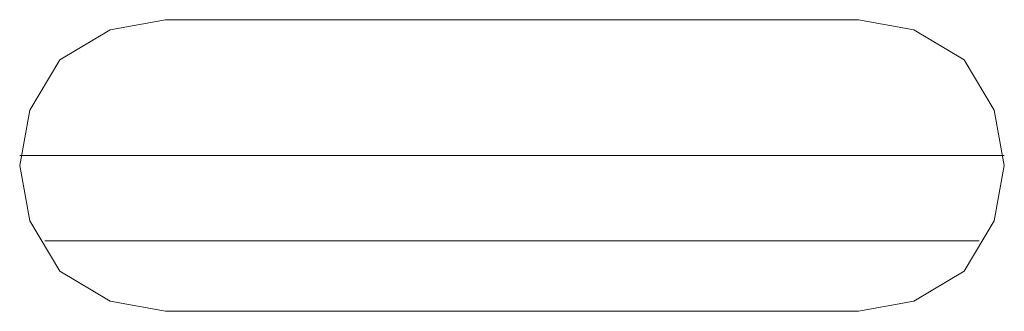
# Model space of a CAD drawing. Units: inches. Extents: x -4.3 to 12.7, y -11 to 0.
# Drawn here: x -0.8 to -0.6, y -5.7 to -5.6 of the extents above; entities that cross this region are included whole.
import ezdxf

# ---------------------------------------------------------------- set-up
doc = ezdxf.new("R2010")
doc.units = ezdxf.units.IN
doc.header["$MEASUREMENT"] = 0
doc.layers.add('Drawing', color=7, linetype='Continuous', lineweight=0)

# ---------------------------------------------------------------- blocks, each defined once
blk = doc.blocks.new('Block_2')
at = {"layer": 'Drawing', "color": 18, "lineweight": 5, "true_color": 0x000000}
for p, q in [((-0.76172, -5.64245), (-0.75185, -5.64065)), ((-0.76172, -5.64245), (-0.75185, -5.64065)), ((-0.75185, -5.64066), (-0.76172, -5.64245)), ((-0.75185, -5.64065), (-0.62809, -5.64065)), ((-0.75185, -5.64065), (-0.62809, -5.64065)), ((-0.62809, -5.64066), (-0.75185, -5.64066)), ((-0.68997, -5.64065), (-0.69267, -5.64065)), ((-0.69267, -5.64065), (-0.68998, -5.64065)), ((-0.68997, -5.64065), (-0.69267, -5.64065)), ((-0.68998, -5.64065), (-0.68729, -5.64065)), ((-0.68728, -5.64065), (-0.68998, -5.64065)), ((-0.68728, -5.64065), (-0.68997, -5.64065)), ((-0.62809, -5.64065), (-0.61823, -5.64245)), ((-0.61823, -5.64245), (-0.62809, -5.64066)), ((-0.77069, -5.64783), (-0.76172, -5.64245)), ((-0.76172, -5.64245), (-0.77069, -5.64783)), ((-0.61823, -5.64244), (-0.60926, -5.64783)), ((-0.60926, -5.64783), (-0.61823, -5.64245)), ((-0.77069, -5.64782), (-0.77607, -5.65679)), ((-0.77607, -5.6568), (-0.77069, -5.64783)), ((-0.60388, -5.6568), (-0.60926, -5.64783)), ((-0.60388, -5.65679), (-0.60926, -5.64783)), ((-0.77607, -5.65679), (-0.77786, -5.66666)), ((-0.77786, -5.66666), (-0.77607, -5.6568)), ((-0.60209, -5.66666), (-0.60388, -5.65679)), ((-0.60209, -5.66667), (-0.60388, -5.6568)), ((-0.60209, -5.66486), (-0.77786, -5.66486)), ((-0.77786, -5.66487), (-0.60209, -5.66487)), ((-0.60209, -5.66487), (-0.77786, -5.66487)), ((-0.77786, -5.66487), (-0.60209, -5.66487)), ((-0.77607, -5.67653), (-0.77786, -5.66666)), ((-0.77786, -5.66666), (-0.77607, -5.67652)), ((-0.60209, -5.66666), (-0.60388, -5.67652)), ((-0.60209, -5.66666), (-0.60388, -5.67652)), ((-0.77607, -5.67652), (-0.77069, -5.68549)), ((-0.77069, -5.68549), (-0.77607, -5.67653)), ((-0.60388, -5.67652), (-0.60926, -5.68549)), ((-0.60388, -5.67652), (-0.60926, -5.68549)), ((-0.77338, -5.68011), (-0.60657, -5.68011)), ((-0.60657, -5.68011), (-0.77338, -5.68011)), ((-0.60657, -5.68011), (-0.77338, -5.68011)), ((-0.77338, -5.68011), (-0.60657, -5.68011)), ((-0.76172, -5.69087), (-0.77069, -5.68549)), ((-0.76172, -5.69087), (-0.77069, -5.68549)), ((-0.60926, -5.68549), (-0.61823, -5.69087)), ((-0.60926, -5.68549), (-0.61823, -5.69087)), ((-0.75185, -5.69267), (-0.76172, -5.69087)), ((-0.75185, -5.69266), (-0.76172, -5.69087)), ((-0.61823, -5.69087), (-0.62809, -5.69267)), ((-0.61823, -5.69087), (-0.62809, -5.69267)), ((-0.6281, -5.69267), (-0.75186, -5.69267)), ((-0.62809, -5.69267), (-0.75185, -5.69267)), ((-0.62809, -5.69267), (-0.75185, -5.69267))]:
    blk.add_line(p, q, dxfattribs=at)
for points in [[(-0.60209, -5.66666), (-0.60388, -5.65679), (-0.60926, -5.64783), (-0.61823, -5.64245), (-0.62809, -5.64065), (-0.75185, -5.64065), (-0.76172, -5.64245), (-0.77069, -5.64783)], [(-0.69267, -5.64065), (-0.68997, -5.64065), (-0.68728, -5.64065)], [(-0.62809, -5.64065), (-0.61823, -5.64245), (-0.60926, -5.64783)], [(-0.77607, -5.65679), (-0.77069, -5.64783), (-0.76172, -5.64245)], [(-0.77069, -5.64783), (-0.77607, -5.65679), (-0.77786, -5.66666), (-0.77607, -5.67652), (-0.77069, -5.68549)], [(-0.60209, -5.66666), (-0.60388, -5.65679), (-0.60926, -5.64783)], [(-0.77069, -5.68549), (-0.77607, -5.67653), (-0.77786, -5.66666), (-0.77607, -5.6568)], [(-0.60209, -5.66666), (-0.60388, -5.67652), (-0.60926, -5.68549), (-0.61823, -5.69087), (-0.62809, -5.69267)], [(-0.60209, -5.66666), (-0.60388, -5.67653), (-0.60926, -5.68549), (-0.61823, -5.69087)], [(-0.75185, -5.69267), (-0.76172, -5.69087), (-0.77069, -5.68549)], [(-0.75185, -5.69267), (-0.76172, -5.69087), (-0.77069, -5.68549)], [(-0.61823, -5.69087), (-0.62809, -5.69267), (-0.75185, -5.69267)]]:
    blk.add_lwpolyline(points, dxfattribs=at)

msp = doc.modelspace()

# ---------------------------------------------------------------- block references
at = {"layer": 'Drawing'}
msp.add_blockref('Block_2', (0, 0), dxfattribs=at)

doc.saveas('drawing.dxf')
